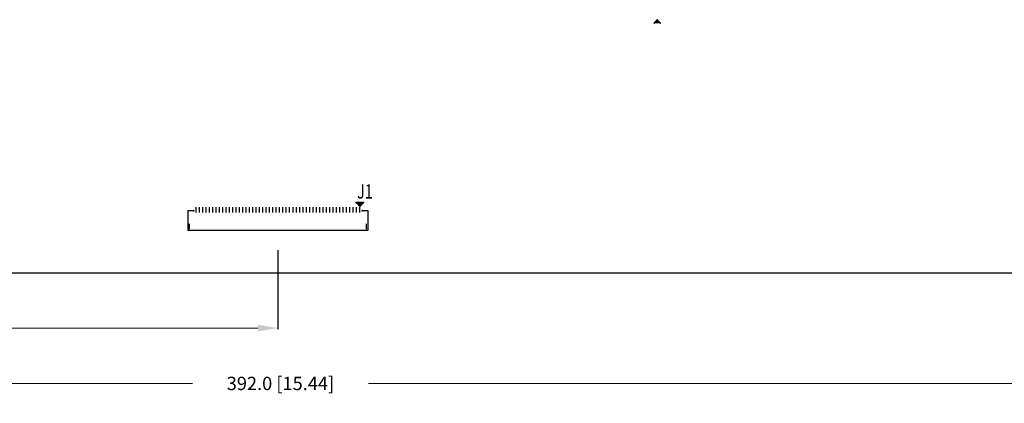
# Model space of a CAD drawing. Extents: x 149 to 649, y -656 to -313.
# Drawn here: x 355 to 502, y -461 to -403 of the extents above; entities that cross this region are included whole.
import ezdxf

# ---------------------------------------------------------------- set-up
doc = ezdxf.new("R2010")
doc.units = 0
doc.header["$MEASUREMENT"] = 0
doc.layers.get('0').update_dxf_attribs({"linetype": 'CONTINUOUS'})
doc.layers.get('Defpoints').update_dxf_attribs({"linetype": 'CONTINUOUS'})
for name, color, linetype in [('@-Temp-Layer-02', 7, 'CONTINUOUS'), ('BOARD_OUTLINE_00', 210, 'CONTINUOUS'), ('PART_TOP_2DLINE_00', 4, 'CONTINUOUS')]:
    doc.layers.add(name, color=color, linetype=linetype)
doc.styles.add('W8', font='simplex', dxfattribs={"width": 0.75})
doc.dimstyles.get("Standard").update_dxf_attribs({"dimtxt": 0.18, "dimasz": 0.18, "dimexe": 0.18, "dimexo": 0.0625, "dimgap": 0.09, "dimtad": 0, "dimtih": 1, "dimtoh": 1, "dimdec": 4, "dimzin": 0, "dimdsep": 46, "dimtxsty": 'Standard', "dimcen": 0.09, "dimadec": 0, "dimazin": 0, "dimtfac": 1, "dimtdec": 4, "dimtofl": 0, "dimtmove": 0, "dimatfit": 3, "dimfxl": 0, "dimtolj": 1, "dimtzin": 0, "dimarcsym": 0})

# ---------------------------------------------------------------- blocks, each defined once
blk = doc.blocks.new('*D387')
at = {"color": 0, "linetype": 'Continuous', "lineweight": -2, "transparency": 16777216}
for p, q in [((197.27, -440.1), (197.27, -457.81)), ((589.27, -440.1), (589.27, -457.81))]:
    blk.add_line(p, q, dxfattribs=at)
at = {"color": 0, "linetype": 'Continuous', "lineweight": 5, "transparency": 16777216}
for p, q in [((200.27, -457.63), (380.47, -457.63)), ((586.27, -457.63), (406.81, -457.63))]:
    blk.add_line(p, q, dxfattribs=at)
at = {"color": 0, "linetype": 'Continuous', "transparency": 16777216}
for points in [[(200.27, -457.13), (200.27, -458.13), (197.27, -457.63)], [(586.27, -457.13), (586.27, -458.13), (589.27, -457.63)]]:
    blk.add_solid(points, dxfattribs=at)
at = {"layer": 'Defpoints', "color": 0, "linetype": 'Continuous', "transparency": 16777216}
for p in [(197.27, -437.1), (589.27, -437.1), (589.27, -457.63)]:
    blk.add_point(p, dxfattribs=at)
at = {"color": 0, "linetype": 'Continuous', "transparency": 16777216, "insert": (393.64, -457.63), "char_height": 2, "attachment_point": 5}
blk.add_mtext('\\A1;392.0 [15.44]', dxfattribs=at)
blk = doc.blocks.new('*D392')
at = {"color": 0, "linetype": 'Continuous', "lineweight": -2, "transparency": 16777216}
for p, q in [((393.27, -437.65), (393.27, -449.52)), ((197.27, -440.1), (197.27, -449.52))]:
    blk.add_line(p, q, dxfattribs=at)
at = {"color": 0, "linetype": 'Continuous', "lineweight": 5, "transparency": 16777216}
for p, q in [((200.27, -449.34), (283.1, -449.34)), ((390.27, -449.34), (307.43, -449.34))]:
    blk.add_line(p, q, dxfattribs=at)
at = {"color": 0, "linetype": 'Continuous', "transparency": 16777216}
for points in [[(200.27, -448.84), (200.27, -449.84), (197.27, -449.34)], [(390.27, -448.84), (390.27, -449.84), (393.27, -449.34)]]:
    blk.add_solid(points, dxfattribs=at)
at = {"layer": 'Defpoints', "color": 0, "linetype": 'Continuous', "transparency": 16777216}
for p in [(393.27, -434.65), (197.27, -437.1), (393.27, -449.34)]:
    blk.add_point(p, dxfattribs=at)
at = {"color": 0, "linetype": 'Continuous', "transparency": 16777216, "insert": (295.27, -449.34), "char_height": 2, "attachment_point": 5}
blk.add_mtext('\\A1;196.0 [7.72]', dxfattribs=at)

msp = doc.modelspace()

# ---------------------------------------------------------------- linework, layer by layer
at = {"color": 7}
for p, q in [((381.02, -432), (381.02, -431.2)), ((381.02, -431.6), (381.02, -431.6)), ((381.02, -431.6), (381.02, -431.6)), ((381.02, -431.6), (381.02, -431.6)), ((381.02, -431.6), (381.02, -431.6)), ((381.02, -431.6), (381.02, -431.6)), ((381.02, -431.6), (381.02, -431.6)), ((381.02, -431.6), (381.02, -431.6)), ((381.02, -431.6), (381.02, -431.6)), ((381.02, -431.6), (381.02, -431.6)), ((381.02, -431.6), (381.02, -431.6)), ((381.02, -431.6), (381.02, -431.6)), ((381.02, -431.6), (381.02, -431.6)), ((381.02, -431.6), (381.02, -431.6)), ((381.02, -431.6), (381.02, -431.6)), ((381.02, -431.6), (381.02, -431.6)), ((381.02, -431.6), (381.02, -431.6)), ((381.52, -432), (381.52, -431.2)), ((381.52, -431.6), (381.52, -431.6)), ((381.52, -431.6), (381.52, -431.6)), ((381.52, -431.6), (381.52, -431.6)), ((381.52, -431.6), (381.52, -431.6)), ((381.52, -431.6), (381.52, -431.6)), ((381.52, -431.6), (381.52, -431.6)), ((381.52, -431.6), (381.52, -431.6)), ((381.52, -431.6), (381.52, -431.6)), ((381.52, -431.6), (381.52, -431.6)), ((381.52, -431.6), (381.52, -431.6)), ((381.52, -431.6), (381.52, -431.6)), ((381.52, -431.6), (381.52, -431.6)), ((381.52, -431.6), (381.52, -431.6)), ((381.52, -431.6), (381.52, -431.6)), ((381.52, -431.6), (381.52, -431.6)), ((381.52, -431.6), (381.52, -431.6)), ((382.02, -432), (382.02, -431.2)), ((382.02, -431.6), (382.02, -431.6)), ((382.02, -431.6), (382.02, -431.6)), ((382.02, -431.6), (382.02, -431.6)), ((382.02, -431.6), (382.02, -431.6)), ((382.02, -431.6), (382.02, -431.6)), ((382.02, -431.6), (382.02, -431.6)), ((382.02, -431.6), (382.02, -431.6)), ((382.02, -431.6), (382.02, -431.6)), ((382.02, -431.6), (382.02, -431.6)), ((382.02, -431.6), (382.02, -431.6)), ((382.02, -431.6), (382.02, -431.6)), ((382.02, -431.6), (382.02, -431.6)), ((382.02, -431.6), (382.02, -431.6)), ((382.02, -431.6), (382.02, -431.6)), ((382.02, -431.6), (382.02, -431.6)), ((382.02, -431.6), (382.02, -431.6)), ((382.52, -432), (382.52, -431.2)), ((382.52, -431.6), (382.52, -431.6)), ((382.52, -431.6), (382.52, -431.6)), ((382.52, -431.6), (382.52, -431.6)), ((382.52, -431.6), (382.52, -431.6)), ((382.52, -431.6), (382.52, -431.6)), ((382.52, -431.6), (382.52, -431.6)), ((382.52, -431.6), (382.52, -431.6)), ((382.52, -431.6), (382.52, -431.6)), ((382.52, -431.6), (382.52, -431.6)), ((382.52, -431.6), (382.52, -431.6)), ((382.52, -431.6), (382.52, -431.6)), ((382.52, -431.6), (382.52, -431.6)), ((382.52, -431.6), (382.52, -431.6)), ((382.52, -431.6), (382.52, -431.6)), ((382.52, -431.6), (382.52, -431.6)), ((382.52, -431.6), (382.52, -431.6)), ((383.02, -432), (383.02, -431.2)), ((383.02, -431.6), (383.02, -431.6)), ((383.02, -431.6), (383.02, -431.6)), ((383.02, -431.6), (383.02, -431.6)), ((383.02, -431.6), (383.02, -431.6)), ((383.02, -431.6), (383.02, -431.6)), ((383.02, -431.6), (383.02, -431.6)), ((383.02, -431.6), (383.02, -431.6)), ((383.02, -431.6), (383.02, -431.6)), ((383.02, -431.6), (383.02, -431.6)), ((383.02, -431.6), (383.02, -431.6)), ((383.02, -431.6), (383.02, -431.6)), ((383.02, -431.6), (383.02, -431.6)), ((383.02, -431.6), (383.02, -431.6)), ((383.02, -431.6), (383.02, -431.6)), ((383.02, -431.6), (383.02, -431.6)), ((383.02, -431.6), (383.02, -431.6)), ((383.52, -432), (383.52, -431.2)), ((383.52, -431.6), (383.52, -431.6)), ((383.52, -431.6), (383.52, -431.6)), ((383.52, -431.6), (383.52, -431.6)), ((383.52, -431.6), (383.52, -431.6)), ((383.52, -431.6), (383.52, -431.6)), ((383.52, -431.6), (383.52, -431.6)), ((383.52, -431.6), (383.52, -431.6)), ((383.52, -431.6), (383.52, -431.6)), ((383.52, -431.6), (383.52, -431.6)), ((383.52, -431.6), (383.52, -431.6)), ((383.52, -431.6), (383.52, -431.6)), ((383.52, -431.6), (383.52, -431.6)), ((383.52, -431.6), (383.52, -431.6)), ((383.52, -431.6), (383.52, -431.6)), ((383.52, -431.6), (383.52, -431.6)), ((383.52, -431.6), (383.52, -431.6)), ((384.02, -432), (384.02, -431.2)), ((384.02, -431.6), (384.02, -431.6)), ((384.02, -431.6), (384.02, -431.6)), ((384.02, -431.6), (384.02, -431.6)), ((384.02, -431.6), (384.02, -431.6)), ((384.02, -431.6), (384.02, -431.6)), ((384.02, -431.6), (384.02, -431.6)), ((384.02, -431.6), (384.02, -431.6)), ((384.02, -431.6), (384.02, -431.6)), ((384.02, -431.6), (384.02, -431.6)), ((384.02, -431.6), (384.02, -431.6)), ((384.02, -431.6), (384.02, -431.6)), ((384.02, -431.6), (384.02, -431.6)), ((384.02, -431.6), (384.02, -431.6)), ((384.02, -431.6), (384.02, -431.6)), ((384.02, -431.6), (384.02, -431.6)), ((384.02, -431.6), (384.02, -431.6)), ((384.52, -432), (384.52, -431.2)), ((384.52, -431.6), (384.52, -431.6)), ((384.52, -431.6), (384.52, -431.6)), ((384.52, -431.6), (384.52, -431.6)), ((384.52, -431.6), (384.52, -431.6)), ((384.52, -431.6), (384.52, -431.6)), ((384.52, -431.6), (384.52, -431.6)), ((384.52, -431.6), (384.52, -431.6)), ((384.52, -431.6), (384.52, -431.6)), ((384.52, -431.6), (384.52, -431.6)), ((384.52, -431.6), (384.52, -431.6)), ((384.52, -431.6), (384.52, -431.6)), ((384.52, -431.6), (384.52, -431.6)), ((384.52, -431.6), (384.52, -431.6)), ((384.52, -431.6), (384.52, -431.6)), ((384.52, -431.6), (384.52, -431.6)), ((384.52, -431.6), (384.52, -431.6)), ((385.02, -432), (385.02, -431.2)), ((385.02, -431.6), (385.02, -431.6)), ((385.02, -431.6), (385.02, -431.6)), ((385.02, -431.6), (385.02, -431.6)), ((385.02, -431.6), (385.02, -431.6)), ((385.02, -431.6), (385.02, -431.6)), ((385.02, -431.6), (385.02, -431.6)), ((385.02, -431.6), (385.02, -431.6)), ((385.02, -431.6), (385.02, -431.6)), ((385.02, -431.6), (385.02, -431.6)), ((385.02, -431.6), (385.02, -431.6)), ((385.02, -431.6), (385.02, -431.6)), ((385.02, -431.6), (385.02, -431.6)), ((385.02, -431.6), (385.02, -431.6)), ((385.02, -431.6), (385.02, -431.6)), ((385.02, -431.6), (385.02, -431.6)), ((385.02, -431.6), (385.02, -431.6)), ((385.52, -432), (385.52, -431.2)), ((385.52, -431.6), (385.52, -431.6)), ((385.52, -431.6), (385.52, -431.6)), ((385.52, -431.6), (385.52, -431.6)), ((385.52, -431.6), (385.52, -431.6)), ((385.52, -431.6), (385.52, -431.6)), ((385.52, -431.6), (385.52, -431.6)), ((385.52, -431.6), (385.52, -431.6)), ((385.52, -431.6), (385.52, -431.6)), ((385.52, -431.6), (385.52, -431.6)), ((385.52, -431.6), (385.52, -431.6)), ((385.52, -431.6), (385.52, -431.6)), ((385.52, -431.6), (385.52, -431.6)), ((385.52, -431.6), (385.52, -431.6)), ((385.52, -431.6), (385.52, -431.6)), ((385.52, -431.6), (385.52, -431.6)), ((385.52, -431.6), (385.52, -431.6)), ((386.02, -432), (386.02, -431.2)), ((386.02, -431.6), (386.02, -431.6)), ((386.02, -431.6), (386.02, -431.6)), ((386.02, -431.6), (386.02, -431.6)), ((386.02, -431.6), (386.02, -431.6)), ((386.02, -431.6), (386.02, -431.6)), ((386.02, -431.6), (386.02, -431.6)), ((386.02, -431.6), (386.02, -431.6)), ((386.02, -431.6), (386.02, -431.6)), ((386.02, -431.6), (386.02, -431.6)), ((386.02, -431.6), (386.02, -431.6)), ((386.02, -431.6), (386.02, -431.6)), ((386.02, -431.6), (386.02, -431.6)), ((386.02, -431.6), (386.02, -431.6)), ((386.02, -431.6), (386.02, -431.6)), ((386.02, -431.6), (386.02, -431.6)), ((386.02, -431.6), (386.02, -431.6)), ((386.52, -432), (386.52, -431.2)), ((386.52, -431.6), (386.52, -431.6)), ((386.52, -431.6), (386.52, -431.6)), ((386.52, -431.6), (386.52, -431.6)), ((386.52, -431.6), (386.52, -431.6)), ((386.52, -431.6), (386.52, -431.6)), ((386.52, -431.6), (386.52, -431.6)), ((386.52, -431.6), (386.52, -431.6)), ((386.52, -431.6), (386.52, -431.6)), ((386.52, -431.6), (386.52, -431.6)), ((386.52, -431.6), (386.52, -431.6)), ((386.52, -431.6), (386.52, -431.6)), ((386.52, -431.6), (386.52, -431.6)), ((386.52, -431.6), (386.52, -431.6)), ((386.52, -431.6), (386.52, -431.6)), ((386.52, -431.6), (386.52, -431.6)), ((386.52, -431.6), (386.52, -431.6)), ((387.02, -432), (387.02, -431.2)), ((387.02, -431.6), (387.02, -431.6)), ((387.02, -431.6), (387.02, -431.6)), ((387.02, -431.6), (387.02, -431.6)), ((387.02, -431.6), (387.02, -431.6)), ((387.02, -431.6), (387.02, -431.6)), ((387.02, -431.6), (387.02, -431.6)), ((387.02, -431.6), (387.02, -431.6)), ((387.02, -431.6), (387.02, -431.6)), ((387.02, -431.6), (387.02, -431.6)), ((387.02, -431.6), (387.02, -431.6)), ((387.02, -431.6), (387.02, -431.6)), ((387.02, -431.6), (387.02, -431.6)), ((387.02, -431.6), (387.02, -431.6)), ((387.02, -431.6), (387.02, -431.6)), ((387.02, -431.6), (387.02, -431.6)), ((387.02, -431.6), (387.02, -431.6)), ((387.52, -432), (387.52, -431.2)), ((387.52, -431.6), (387.52, -431.6)), ((387.52, -431.6), (387.52, -431.6)), ((387.52, -431.6), (387.52, -431.6)), ((387.52, -431.6), (387.52, -431.6)), ((387.52, -431.6), (387.52, -431.6)), ((387.52, -431.6), (387.52, -431.6)), ((387.52, -431.6), (387.52, -431.6)), ((387.52, -431.6), (387.52, -431.6)), ((387.52, -431.6), (387.52, -431.6)), ((387.52, -431.6), (387.52, -431.6)), ((387.52, -431.6), (387.52, -431.6)), ((387.52, -431.6), (387.52, -431.6)), ((387.52, -431.6), (387.52, -431.6)), ((387.52, -431.6), (387.52, -431.6)), ((387.52, -431.6), (387.52, -431.6)), ((387.52, -431.6), (387.52, -431.6)), ((388.02, -432), (388.02, -431.2)), ((388.02, -431.6), (388.02, -431.6)), ((388.02, -431.6), (388.02, -431.6)), ((388.02, -431.6), (388.02, -431.6)), ((388.02, -431.6), (388.02, -431.6)), ((388.02, -431.6), (388.02, -431.6)), ((388.02, -431.6), (388.02, -431.6)), ((388.02, -431.6), (388.02, -431.6)), ((388.02, -431.6), (388.02, -431.6)), ((388.02, -431.6), (388.02, -431.6)), ((388.02, -431.6), (388.02, -431.6)), ((388.02, -431.6), (388.02, -431.6)), ((388.02, -431.6), (388.02, -431.6)), ((388.02, -431.6), (388.02, -431.6)), ((388.02, -431.6), (388.02, -431.6)), ((388.02, -431.6), (388.02, -431.6)), ((388.02, -431.6), (388.02, -431.6)), ((388.52, -432), (388.52, -431.2)), ((388.52, -431.6), (388.52, -431.6)), ((388.52, -431.6), (388.52, -431.6)), ((388.52, -431.6), (388.52, -431.6)), ((388.52, -431.6), (388.52, -431.6)), ((388.52, -431.6), (388.52, -431.6)), ((388.52, -431.6), (388.52, -431.6)), ((388.52, -431.6), (388.52, -431.6)), ((388.52, -431.6), (388.52, -431.6)), ((388.52, -431.6), (388.52, -431.6)), ((388.52, -431.6), (388.52, -431.6)), ((388.52, -431.6), (388.52, -431.6)), ((388.52, -431.6), (388.52, -431.6)), ((388.52, -431.6), (388.52, -431.6)), ((388.52, -431.6), (388.52, -431.6)), ((388.52, -431.6), (388.52, -431.6)), ((388.52, -431.6), (388.52, -431.6)), ((389.02, -432), (389.02, -431.2)), ((389.02, -431.6), (389.02, -431.6)), ((389.02, -431.6), (389.02, -431.6)), ((389.02, -431.6), (389.02, -431.6)), ((389.02, -431.6), (389.02, -431.6)), ((389.02, -431.6), (389.02, -431.6)), ((389.02, -431.6), (389.02, -431.6)), ((389.02, -431.6), (389.02, -431.6)), ((389.02, -431.6), (389.02, -431.6)), ((389.02, -431.6), (389.02, -431.6)), ((389.02, -431.6), (389.02, -431.6)), ((389.02, -431.6), (389.02, -431.6)), ((389.02, -431.6), (389.02, -431.6)), ((389.02, -431.6), (389.02, -431.6)), ((389.02, -431.6), (389.02, -431.6)), ((389.02, -431.6), (389.02, -431.6)), ((389.02, -431.6), (389.02, -431.6)), ((389.52, -432), (389.52, -431.2)), ((389.52, -431.6), (389.52, -431.6)), ((389.52, -431.6), (389.52, -431.6)), ((389.52, -431.6), (389.52, -431.6)), ((389.52, -431.6), (389.52, -431.6)), ((389.52, -431.6), (389.52, -431.6)), ((389.52, -431.6), (389.52, -431.6)), ((389.52, -431.6), (389.52, -431.6)), ((389.52, -431.6), (389.52, -431.6)), ((389.52, -431.6), (389.52, -431.6)), ((389.52, -431.6), (389.52, -431.6)), ((389.52, -431.6), (389.52, -431.6)), ((389.52, -431.6), (389.52, -431.6)), ((389.52, -431.6), (389.52, -431.6)), ((389.52, -431.6), (389.52, -431.6)), ((389.52, -431.6), (389.52, -431.6)), ((389.52, -431.6), (389.52, -431.6)), ((390.02, -432), (390.02, -431.2)), ((390.02, -431.6), (390.02, -431.6)), ((390.02, -431.6), (390.02, -431.6)), ((390.02, -431.6), (390.02, -431.6)), ((390.02, -431.6), (390.02, -431.6)), ((390.02, -431.6), (390.02, -431.6)), ((390.02, -431.6), (390.02, -431.6)), ((390.02, -431.6), (390.02, -431.6)), ((390.02, -431.6), (390.02, -431.6)), ((390.02, -431.6), (390.02, -431.6)), ((390.02, -431.6), (390.02, -431.6)), ((390.02, -431.6), (390.02, -431.6)), ((390.02, -431.6), (390.02, -431.6)), ((390.02, -431.6), (390.02, -431.6)), ((390.02, -431.6), (390.02, -431.6)), ((390.02, -431.6), (390.02, -431.6)), ((390.02, -431.6), (390.02, -431.6)), ((390.52, -432), (390.52, -431.2)), ((390.52, -431.6), (390.52, -431.6)), ((390.52, -431.6), (390.52, -431.6)), ((390.52, -431.6), (390.52, -431.6)), ((390.52, -431.6), (390.52, -431.6)), ((390.52, -431.6), (390.52, -431.6)), ((390.52, -431.6), (390.52, -431.6)), ((390.52, -431.6), (390.52, -431.6)), ((390.52, -431.6), (390.52, -431.6)), ((390.52, -431.6), (390.52, -431.6)), ((390.52, -431.6), (390.52, -431.6)), ((390.52, -431.6), (390.52, -431.6)), ((390.52, -431.6), (390.52, -431.6)), ((390.52, -431.6), (390.52, -431.6)), ((390.52, -431.6), (390.52, -431.6)), ((390.52, -431.6), (390.52, -431.6)), ((390.52, -431.6), (390.52, -431.6)), ((391.02, -432), (391.02, -431.2)), ((391.02, -431.6), (391.02, -431.6)), ((391.02, -431.6), (391.02, -431.6)), ((391.02, -431.6), (391.02, -431.6)), ((391.02, -431.6), (391.02, -431.6)), ((391.02, -431.6), (391.02, -431.6)), ((391.02, -431.6), (391.02, -431.6)), ((391.02, -431.6), (391.02, -431.6)), ((391.02, -431.6), (391.02, -431.6)), ((391.02, -431.6), (391.02, -431.6)), ((391.02, -431.6), (391.02, -431.6)), ((391.02, -431.6), (391.02, -431.6)), ((391.02, -431.6), (391.02, -431.6)), ((391.02, -431.6), (391.02, -431.6)), ((391.02, -431.6), (391.02, -431.6)), ((391.02, -431.6), (391.02, -431.6)), ((391.02, -431.6), (391.02, -431.6)), ((391.52, -432), (391.52, -431.2)), ((391.52, -431.6), (391.52, -431.6)), ((391.52, -431.6), (391.52, -431.6)), ((391.52, -431.6), (391.52, -431.6)), ((391.52, -431.6), (391.52, -431.6)), ((391.52, -431.6), (391.52, -431.6)), ((391.52, -431.6), (391.52, -431.6)), ((391.52, -431.6), (391.52, -431.6)), ((391.52, -431.6), (391.52, -431.6)), ((391.52, -431.6), (391.52, -431.6)), ((391.52, -431.6), (391.52, -431.6)), ((391.52, -431.6), (391.52, -431.6)), ((391.52, -431.6), (391.52, -431.6)), ((391.52, -431.6), (391.52, -431.6)), ((391.52, -431.6), (391.52, -431.6)), ((391.52, -431.6), (391.52, -431.6)), ((391.52, -431.6), (391.52, -431.6)), ((392.02, -432), (392.02, -431.2)), ((392.02, -431.6), (392.02, -431.6)), ((392.02, -431.6), (392.02, -431.6)), ((392.02, -431.6), (392.02, -431.6)), ((392.02, -431.6), (392.02, -431.6)), ((392.02, -431.6), (392.02, -431.6)), ((392.02, -431.6), (392.02, -431.6)), ((392.02, -431.6), (392.02, -431.6)), ((392.02, -431.6), (392.02, -431.6)), ((392.02, -431.6), (392.02, -431.6)), ((392.02, -431.6), (392.02, -431.6)), ((392.02, -431.6), (392.02, -431.6)), ((392.02, -431.6), (392.02, -431.6)), ((392.02, -431.6), (392.02, -431.6)), ((392.02, -431.6), (392.02, -431.6)), ((392.02, -431.6), (392.02, -431.6)), ((392.02, -431.6), (392.02, -431.6)), ((392.52, -432), (392.52, -431.2)), ((392.52, -431.6), (392.52, -431.6)), ((392.52, -431.6), (392.52, -431.6)), ((392.52, -431.6), (392.52, -431.6)), ((392.52, -431.6), (392.52, -431.6)), ((392.52, -431.6), (392.52, -431.6)), ((392.52, -431.6), (392.52, -431.6)), ((392.52, -431.6), (392.52, -431.6)), ((392.52, -431.6), (392.52, -431.6)), ((392.52, -431.6), (392.52, -431.6)), ((392.52, -431.6), (392.52, -431.6)), ((392.52, -431.6), (392.52, -431.6)), ((392.52, -431.6), (392.52, -431.6)), ((392.52, -431.6), (392.52, -431.6)), ((392.52, -431.6), (392.52, -431.6)), ((392.52, -431.6), (392.52, -431.6)), ((392.52, -431.6), (392.52, -431.6)), ((393.02, -432), (393.02, -431.2)), ((393.02, -431.6), (393.02, -431.6)), ((393.02, -431.6), (393.02, -431.6)), ((393.02, -431.6), (393.02, -431.6)), ((393.02, -431.6), (393.02, -431.6)), ((393.02, -431.6), (393.02, -431.6)), ((393.02, -431.6), (393.02, -431.6)), ((393.02, -431.6), (393.02, -431.6)), ((393.02, -431.6), (393.02, -431.6)), ((393.02, -431.6), (393.02, -431.6)), ((393.02, -431.6), (393.02, -431.6)), ((393.02, -431.6), (393.02, -431.6)), ((393.02, -431.6), (393.02, -431.6)), ((393.02, -431.6), (393.02, -431.6)), ((393.02, -431.6), (393.02, -431.6)), ((393.02, -431.6), (393.02, -431.6)), ((393.02, -431.6), (393.02, -431.6)), ((393.52, -432), (393.52, -431.2)), ((393.52, -431.6), (393.52, -431.6)), ((393.52, -431.6), (393.52, -431.6)), ((393.52, -431.6), (393.52, -431.6)), ((393.52, -431.6), (393.52, -431.6)), ((393.52, -431.6), (393.52, -431.6)), ((393.52, -431.6), (393.52, -431.6)), ((393.52, -431.6), (393.52, -431.6)), ((393.52, -431.6), (393.52, -431.6)), ((393.52, -431.6), (393.52, -431.6)), ((393.52, -431.6), (393.52, -431.6)), ((393.52, -431.6), (393.52, -431.6)), ((393.52, -431.6), (393.52, -431.6)), ((393.52, -431.6), (393.52, -431.6)), ((393.52, -431.6), (393.52, -431.6)), ((393.52, -431.6), (393.52, -431.6)), ((393.52, -431.6), (393.52, -431.6)), ((394.02, -432), (394.02, -431.2)), ((394.02, -431.6), (394.02, -431.6)), ((394.02, -431.6), (394.02, -431.6)), ((394.02, -431.6), (394.02, -431.6)), ((394.02, -431.6), (394.02, -431.6)), ((394.02, -431.6), (394.02, -431.6)), ((394.02, -431.6), (394.02, -431.6)), ((394.02, -431.6), (394.02, -431.6)), ((394.02, -431.6), (394.02, -431.6)), ((394.02, -431.6), (394.02, -431.6)), ((394.02, -431.6), (394.02, -431.6)), ((394.02, -431.6), (394.02, -431.6)), ((394.02, -431.6), (394.02, -431.6)), ((394.02, -431.6), (394.02, -431.6)), ((394.02, -431.6), (394.02, -431.6)), ((394.02, -431.6), (394.02, -431.6)), ((394.02, -431.6), (394.02, -431.6)), ((394.52, -432), (394.52, -431.2)), ((394.52, -431.6), (394.52, -431.6)), ((394.52, -431.6), (394.52, -431.6)), ((394.52, -431.6), (394.52, -431.6)), ((394.52, -431.6), (394.52, -431.6)), ((394.52, -431.6), (394.52, -431.6)), ((394.52, -431.6), (394.52, -431.6)), ((394.52, -431.6), (394.52, -431.6)), ((394.52, -431.6), (394.52, -431.6)), ((394.52, -431.6), (394.52, -431.6)), ((394.52, -431.6), (394.52, -431.6)), ((394.52, -431.6), (394.52, -431.6)), ((394.52, -431.6), (394.52, -431.6)), ((394.52, -431.6), (394.52, -431.6)), ((394.52, -431.6), (394.52, -431.6)), ((394.52, -431.6), (394.52, -431.6)), ((394.52, -431.6), (394.52, -431.6)), ((395.02, -432), (395.02, -431.2)), ((395.02, -431.6), (395.02, -431.6)), ((395.02, -431.6), (395.02, -431.6)), ((395.02, -431.6), (395.02, -431.6)), ((395.02, -431.6), (395.02, -431.6)), ((395.02, -431.6), (395.02, -431.6)), ((395.02, -431.6), (395.02, -431.6)), ((395.02, -431.6), (395.02, -431.6)), ((395.02, -431.6), (395.02, -431.6)), ((395.02, -431.6), (395.02, -431.6)), ((395.02, -431.6), (395.02, -431.6)), ((395.02, -431.6), (395.02, -431.6)), ((395.02, -431.6), (395.02, -431.6)), ((395.02, -431.6), (395.02, -431.6)), ((395.02, -431.6), (395.02, -431.6)), ((395.02, -431.6), (395.02, -431.6)), ((395.02, -431.6), (395.02, -431.6)), ((395.52, -432), (395.52, -431.2)), ((395.52, -431.6), (395.52, -431.6)), ((395.52, -431.6), (395.52, -431.6)), ((395.52, -431.6), (395.52, -431.6)), ((395.52, -431.6), (395.52, -431.6)), ((395.52, -431.6), (395.52, -431.6)), ((395.52, -431.6), (395.52, -431.6)), ((395.52, -431.6), (395.52, -431.6)), ((395.52, -431.6), (395.52, -431.6)), ((395.52, -431.6), (395.52, -431.6)), ((395.52, -431.6), (395.52, -431.6)), ((395.52, -431.6), (395.52, -431.6)), ((395.52, -431.6), (395.52, -431.6)), ((395.52, -431.6), (395.52, -431.6)), ((395.52, -431.6), (395.52, -431.6)), ((395.52, -431.6), (395.52, -431.6)), ((395.52, -431.6), (395.52, -431.6)), ((396.02, -432), (396.02, -431.2)), ((396.02, -431.6), (396.02, -431.6)), ((396.02, -431.6), (396.02, -431.6)), ((396.02, -431.6), (396.02, -431.6)), ((396.02, -431.6), (396.02, -431.6)), ((396.02, -431.6), (396.02, -431.6)), ((396.02, -431.6), (396.02, -431.6)), ((396.02, -431.6), (396.02, -431.6)), ((396.02, -431.6), (396.02, -431.6)), ((396.02, -431.6), (396.02, -431.6)), ((396.02, -431.6), (396.02, -431.6)), ((396.02, -431.6), (396.02, -431.6)), ((396.02, -431.6), (396.02, -431.6)), ((396.02, -431.6), (396.02, -431.6)), ((396.02, -431.6), (396.02, -431.6)), ((396.02, -431.6), (396.02, -431.6)), ((396.02, -431.6), (396.02, -431.6)), ((396.52, -432), (396.52, -431.2)), ((396.52, -431.6), (396.52, -431.6)), ((396.52, -431.6), (396.52, -431.6)), ((396.52, -431.6), (396.52, -431.6)), ((396.52, -431.6), (396.52, -431.6)), ((396.52, -431.6), (396.52, -431.6)), ((396.52, -431.6), (396.52, -431.6)), ((396.52, -431.6), (396.52, -431.6)), ((396.52, -431.6), (396.52, -431.6)), ((396.52, -431.6), (396.52, -431.6)), ((396.52, -431.6), (396.52, -431.6)), ((396.52, -431.6), (396.52, -431.6)), ((396.52, -431.6), (396.52, -431.6)), ((396.52, -431.6), (396.52, -431.6)), ((396.52, -431.6), (396.52, -431.6)), ((396.52, -431.6), (396.52, -431.6)), ((396.52, -431.6), (396.52, -431.6)), ((397.02, -432), (397.02, -431.2)), ((397.02, -431.6), (397.02, -431.6)), ((397.02, -431.6), (397.02, -431.6)), ((397.02, -431.6), (397.02, -431.6)), ((397.02, -431.6), (397.02, -431.6)), ((397.02, -431.6), (397.02, -431.6)), ((397.02, -431.6), (397.02, -431.6)), ((397.02, -431.6), (397.02, -431.6)), ((397.02, -431.6), (397.02, -431.6)), ((397.02, -431.6), (397.02, -431.6)), ((397.02, -431.6), (397.02, -431.6)), ((397.02, -431.6), (397.02, -431.6)), ((397.02, -431.6), (397.02, -431.6)), ((397.02, -431.6), (397.02, -431.6)), ((397.02, -431.6), (397.02, -431.6)), ((397.02, -431.6), (397.02, -431.6)), ((397.02, -431.6), (397.02, -431.6)), ((397.52, -432), (397.52, -431.2)), ((397.52, -431.6), (397.52, -431.6)), ((397.52, -431.6), (397.52, -431.6)), ((397.52, -431.6), (397.52, -431.6)), ((397.52, -431.6), (397.52, -431.6)), ((397.52, -431.6), (397.52, -431.6)), ((397.52, -431.6), (397.52, -431.6)), ((397.52, -431.6), (397.52, -431.6)), ((397.52, -431.6), (397.52, -431.6)), ((397.52, -431.6), (397.52, -431.6)), ((397.52, -431.6), (397.52, -431.6)), ((397.52, -431.6), (397.52, -431.6)), ((397.52, -431.6), (397.52, -431.6)), ((397.52, -431.6), (397.52, -431.6)), ((397.52, -431.6), (397.52, -431.6)), ((397.52, -431.6), (397.52, -431.6)), ((397.52, -431.6), (397.52, -431.6)), ((398.02, -432), (398.02, -431.2)), ((398.02, -431.6), (398.02, -431.6)), ((398.02, -431.6), (398.02, -431.6)), ((398.02, -431.6), (398.02, -431.6)), ((398.02, -431.6), (398.02, -431.6)), ((398.02, -431.6), (398.02, -431.6)), ((398.02, -431.6), (398.02, -431.6)), ((398.02, -431.6), (398.02, -431.6)), ((398.02, -431.6), (398.02, -431.6)), ((398.02, -431.6), (398.02, -431.6)), ((398.02, -431.6), (398.02, -431.6)), ((398.02, -431.6), (398.02, -431.6)), ((398.02, -431.6), (398.02, -431.6)), ((398.02, -431.6), (398.02, -431.6)), ((398.02, -431.6), (398.02, -431.6)), ((398.02, -431.6), (398.02, -431.6)), ((398.02, -431.6), (398.02, -431.6)), ((398.52, -432), (398.52, -431.2)), ((398.52, -431.6), (398.52, -431.6)), ((398.52, -431.6), (398.52, -431.6)), ((398.52, -431.6), (398.52, -431.6)), ((398.52, -431.6), (398.52, -431.6)), ((398.52, -431.6), (398.52, -431.6)), ((398.52, -431.6), (398.52, -431.6)), ((398.52, -431.6), (398.52, -431.6)), ((398.52, -431.6), (398.52, -431.6)), ((398.52, -431.6), (398.52, -431.6)), ((398.52, -431.6), (398.52, -431.6)), ((398.52, -431.6), (398.52, -431.6)), ((398.52, -431.6), (398.52, -431.6)), ((398.52, -431.6), (398.52, -431.6)), ((398.52, -431.6), (398.52, -431.6)), ((398.52, -431.6), (398.52, -431.6)), ((398.52, -431.6), (398.52, -431.6)), ((399.02, -432), (399.02, -431.2)), ((399.02, -431.6), (399.02, -431.6)), ((399.02, -431.6), (399.02, -431.6)), ((399.02, -431.6), (399.02, -431.6)), ((399.02, -431.6), (399.02, -431.6)), ((399.02, -431.6), (399.02, -431.6)), ((399.02, -431.6), (399.02, -431.6)), ((399.02, -431.6), (399.02, -431.6)), ((399.02, -431.6), (399.02, -431.6)), ((399.02, -431.6), (399.02, -431.6)), ((399.02, -431.6), (399.02, -431.6)), ((399.02, -431.6), (399.02, -431.6)), ((399.02, -431.6), (399.02, -431.6)), ((399.02, -431.6), (399.02, -431.6)), ((399.02, -431.6), (399.02, -431.6)), ((399.02, -431.6), (399.02, -431.6)), ((399.02, -431.6), (399.02, -431.6)), ((399.52, -432), (399.52, -431.2)), ((399.52, -431.6), (399.52, -431.6)), ((399.52, -431.6), (399.52, -431.6)), ((399.52, -431.6), (399.52, -431.6)), ((399.52, -431.6), (399.52, -431.6)), ((399.52, -431.6), (399.52, -431.6)), ((399.52, -431.6), (399.52, -431.6)), ((399.52, -431.6), (399.52, -431.6)), ((399.52, -431.6), (399.52, -431.6)), ((399.52, -431.6), (399.52, -431.6)), ((399.52, -431.6), (399.52, -431.6)), ((399.52, -431.6), (399.52, -431.6)), ((399.52, -431.6), (399.52, -431.6)), ((399.52, -431.6), (399.52, -431.6)), ((399.52, -431.6), (399.52, -431.6)), ((399.52, -431.6), (399.52, -431.6)), ((399.52, -431.6), (399.52, -431.6)), ((400.02, -432), (400.02, -431.2)), ((400.02, -431.6), (400.02, -431.6)), ((400.02, -431.6), (400.02, -431.6)), ((400.02, -431.6), (400.02, -431.6)), ((400.02, -431.6), (400.02, -431.6)), ((400.02, -431.6), (400.02, -431.6)), ((400.02, -431.6), (400.02, -431.6)), ((400.02, -431.6), (400.02, -431.6)), ((400.02, -431.6), (400.02, -431.6)), ((400.02, -431.6), (400.02, -431.6)), ((400.02, -431.6), (400.02, -431.6)), ((400.02, -431.6), (400.02, -431.6)), ((400.02, -431.6), (400.02, -431.6)), ((400.02, -431.6), (400.02, -431.6)), ((400.02, -431.6), (400.02, -431.6)), ((400.02, -431.6), (400.02, -431.6)), ((400.02, -431.6), (400.02, -431.6)), ((400.52, -432), (400.52, -431.2)), ((400.52, -431.6), (400.52, -431.6)), ((400.52, -431.6), (400.52, -431.6)), ((400.52, -431.6), (400.52, -431.6)), ((400.52, -431.6), (400.52, -431.6)), ((400.52, -431.6), (400.52, -431.6)), ((400.52, -431.6), (400.52, -431.6)), ((400.52, -431.6), (400.52, -431.6)), ((400.52, -431.6), (400.52, -431.6)), ((400.52, -431.6), (400.52, -431.6)), ((400.52, -431.6), (400.52, -431.6)), ((400.52, -431.6), (400.52, -431.6)), ((400.52, -431.6), (400.52, -431.6)), ((400.52, -431.6), (400.52, -431.6)), ((400.52, -431.6), (400.52, -431.6)), ((400.52, -431.6), (400.52, -431.6)), ((400.52, -431.6), (400.52, -431.6)), ((401.02, -432), (401.02, -431.2)), ((401.02, -431.6), (401.02, -431.6)), ((401.02, -431.6), (401.02, -431.6)), ((401.02, -431.6), (401.02, -431.6)), ((401.02, -431.6), (401.02, -431.6)), ((401.02, -431.6), (401.02, -431.6)), ((401.02, -431.6), (401.02, -431.6)), ((401.02, -431.6), (401.02, -431.6)), ((401.02, -431.6), (401.02, -431.6)), ((401.02, -431.6), (401.02, -431.6)), ((401.02, -431.6), (401.02, -431.6)), ((401.02, -431.6), (401.02, -431.6)), ((401.02, -431.6), (401.02, -431.6)), ((401.02, -431.6), (401.02, -431.6)), ((401.02, -431.6), (401.02, -431.6)), ((401.02, -431.6), (401.02, -431.6)), ((401.02, -431.6), (401.02, -431.6)), ((401.52, -432), (401.52, -431.2)), ((401.52, -431.6), (401.52, -431.6)), ((401.52, -431.6), (401.52, -431.6)), ((401.52, -431.6), (401.52, -431.6)), ((401.52, -431.6), (401.52, -431.6)), ((401.52, -431.6), (401.52, -431.6)), ((401.52, -431.6), (401.52, -431.6)), ((401.52, -431.6), (401.52, -431.6)), ((401.52, -431.6), (401.52, -431.6)), ((401.52, -431.6), (401.52, -431.6)), ((401.52, -431.6), (401.52, -431.6)), ((401.52, -431.6), (401.52, -431.6)), ((401.52, -431.6), (401.52, -431.6)), ((401.52, -431.6), (401.52, -431.6)), ((401.52, -431.6), (401.52, -431.6)), ((401.52, -431.6), (401.52, -431.6)), ((401.52, -431.6), (401.52, -431.6)), ((402.02, -432), (402.02, -431.2)), ((402.02, -431.6), (402.02, -431.6)), ((402.02, -431.6), (402.02, -431.6)), ((402.02, -431.6), (402.02, -431.6)), ((402.02, -431.6), (402.02, -431.6)), ((402.02, -431.6), (402.02, -431.6)), ((402.02, -431.6), (402.02, -431.6)), ((402.02, -431.6), (402.02, -431.6)), ((402.02, -431.6), (402.02, -431.6)), ((402.02, -431.6), (402.02, -431.6)), ((402.02, -431.6), (402.02, -431.6)), ((402.02, -431.6), (402.02, -431.6)), ((402.02, -431.6), (402.02, -431.6)), ((402.02, -431.6), (402.02, -431.6)), ((402.02, -431.6), (402.02, -431.6)), ((402.02, -431.6), (402.02, -431.6)), ((402.02, -431.6), (402.02, -431.6)), ((402.52, -432), (402.52, -431.2)), ((402.52, -431.6), (402.52, -431.6)), ((402.52, -431.6), (402.52, -431.6)), ((402.52, -431.6), (402.52, -431.6)), ((402.52, -431.6), (402.52, -431.6)), ((402.52, -431.6), (402.52, -431.6)), ((402.52, -431.6), (402.52, -431.6)), ((402.52, -431.6), (402.52, -431.6)), ((402.52, -431.6), (402.52, -431.6)), ((402.52, -431.6), (402.52, -431.6)), ((402.52, -431.6), (402.52, -431.6)), ((402.52, -431.6), (402.52, -431.6)), ((402.52, -431.6), (402.52, -431.6)), ((402.52, -431.6), (402.52, -431.6)), ((402.52, -431.6), (402.52, -431.6)), ((402.52, -431.6), (402.52, -431.6)), ((402.52, -431.6), (402.52, -431.6)), ((403.02, -432), (403.02, -431.2)), ((403.02, -431.6), (403.02, -431.6)), ((403.02, -431.6), (403.02, -431.6)), ((403.02, -431.6), (403.02, -431.6)), ((403.02, -431.6), (403.02, -431.6)), ((403.02, -431.6), (403.02, -431.6)), ((403.02, -431.6), (403.02, -431.6)), ((403.02, -431.6), (403.02, -431.6)), ((403.02, -431.6), (403.02, -431.6)), ((403.02, -431.6), (403.02, -431.6)), ((403.02, -431.6), (403.02, -431.6)), ((403.02, -431.6), (403.02, -431.6)), ((403.02, -431.6), (403.02, -431.6)), ((403.02, -431.6), (403.02, -431.6)), ((403.02, -431.6), (403.02, -431.6)), ((403.02, -431.6), (403.02, -431.6)), ((403.02, -431.6), (403.02, -431.6)), ((403.52, -432), (403.52, -431.2)), ((403.52, -431.6), (403.52, -431.6)), ((403.52, -431.6), (403.52, -431.6)), ((403.52, -431.6), (403.52, -431.6)), ((403.52, -431.6), (403.52, -431.6)), ((403.52, -431.6), (403.52, -431.6)), ((403.52, -431.6), (403.52, -431.6)), ((403.52, -431.6), (403.52, -431.6)), ((403.52, -431.6), (403.52, -431.6)), ((403.52, -431.6), (403.52, -431.6)), ((403.52, -431.6), (403.52, -431.6)), ((403.52, -431.6), (403.52, -431.6)), ((403.52, -431.6), (403.52, -431.6)), ((403.52, -431.6), (403.52, -431.6)), ((403.52, -431.6), (403.52, -431.6)), ((403.52, -431.6), (403.52, -431.6)), ((403.52, -431.6), (403.52, -431.6)), ((404.02, -432), (404.02, -431.2)), ((404.02, -431.6), (404.02, -431.6)), ((404.02, -431.6), (404.02, -431.6)), ((404.02, -431.6), (404.02, -431.6)), ((404.02, -431.6), (404.02, -431.6)), ((404.02, -431.6), (404.02, -431.6)), ((404.02, -431.6), (404.02, -431.6)), ((404.02, -431.6), (404.02, -431.6)), ((404.02, -431.6), (404.02, -431.6)), ((404.02, -431.6), (404.02, -431.6)), ((404.02, -431.6), (404.02, -431.6)), ((404.02, -431.6), (404.02, -431.6)), ((404.02, -431.6), (404.02, -431.6)), ((404.02, -431.6), (404.02, -431.6)), ((404.02, -431.6), (404.02, -431.6)), ((404.02, -431.6), (404.02, -431.6)), ((404.02, -431.6), (404.02, -431.6)), ((404.52, -432), (404.52, -431.2)), ((404.52, -431.6), (404.52, -431.6)), ((404.52, -431.6), (404.52, -431.6)), ((404.52, -431.6), (404.52, -431.6)), ((404.52, -431.6), (404.52, -431.6)), ((404.52, -431.6), (404.52, -431.6)), ((404.52, -431.6), (404.52, -431.6)), ((404.52, -431.6), (404.52, -431.6)), ((404.52, -431.6), (404.52, -431.6)), ((404.52, -431.6), (404.52, -431.6)), ((404.52, -431.6), (404.52, -431.6)), ((404.52, -431.6), (404.52, -431.6)), ((404.52, -431.6), (404.52, -431.6)), ((404.52, -431.6), (404.52, -431.6)), ((404.52, -431.6), (404.52, -431.6)), ((404.52, -431.6), (404.52, -431.6)), ((404.52, -431.6), (404.52, -431.6)), ((405.02, -432), (405.02, -431.2)), ((405.02, -431.6), (405.02, -431.6)), ((405.02, -431.6), (405.02, -431.6)), ((405.02, -431.6), (405.02, -431.6)), ((405.02, -431.6), (405.02, -431.6)), ((405.02, -431.6), (405.02, -431.6)), ((405.02, -431.6), (405.02, -431.6)), ((405.02, -431.6), (405.02, -431.6)), ((405.02, -431.6), (405.02, -431.6)), ((405.02, -431.6), (405.02, -431.6)), ((405.02, -431.6), (405.02, -431.6)), ((405.02, -431.6), (405.02, -431.6)), ((405.02, -431.6), (405.02, -431.6)), ((405.02, -431.6), (405.02, -431.6)), ((405.02, -431.6), (405.02, -431.6)), ((405.02, -431.6), (405.02, -431.6)), ((405.02, -431.6), (405.02, -431.6)), ((405.52, -432), (405.52, -431.2)), ((405.52, -431.6), (405.52, -431.6)), ((405.52, -431.6), (405.52, -431.6)), ((405.52, -431.6), (405.52, -431.6)), ((405.52, -431.6), (405.52, -431.6)), ((405.52, -431.6), (405.52, -431.6)), ((405.52, -431.6), (405.52, -431.6)), ((405.52, -431.6), (405.52, -431.6)), ((405.52, -431.6), (405.52, -431.6)), ((405.52, -431.6), (405.52, -431.6)), ((405.52, -431.6), (405.52, -431.6)), ((405.52, -431.6), (405.52, -431.6)), ((405.52, -431.6), (405.52, -431.6)), ((405.52, -431.6), (405.52, -431.6)), ((405.52, -431.6), (405.52, -431.6)), ((405.52, -431.6), (405.52, -431.6)), ((405.52, -431.6), (405.52, -431.6)), ((380.02, -434.5), (380.02, -433.7)), ((380.02, -434.1), (380.02, -434.1)), ((380.02, -434.1), (380.02, -434.1)), ((380.02, -434.1), (380.02, -434.1)), ((380.02, -434.1), (380.02, -434.1)), ((380.02, -434.1), (380.02, -434.1)), ((380.02, -434.1), (380.02, -434.1)), ((380.02, -434.1), (380.02, -434.1)), ((380.02, -434.1), (380.02, -434.1)), ((380.02, -434.1), (380.02, -434.1)), ((380.02, -434.1), (380.02, -434.1)), ((380.02, -434.1), (380.02, -434.1)), ((380.02, -434.1), (380.02, -434.1)), ((380.02, -434.1), (380.02, -434.1)), ((380.02, -434.1), (380.02, -434.1)), ((380.02, -434.1), (380.02, -434.1)), ((380.02, -434.1), (380.02, -434.1)), ((406.52, -434.5), (406.52, -433.7)), ((406.52, -434.1), (406.52, -434.1)), ((406.52, -434.1), (406.52, -434.1)), ((406.52, -434.1), (406.52, -434.1)), ((406.52, -434.1), (406.52, -434.1)), ((406.52, -434.1), (406.52, -434.1)), ((406.52, -434.1), (406.52, -434.1)), ((406.52, -434.1), (406.52, -434.1)), ((406.52, -434.1), (406.52, -434.1)), ((406.52, -434.1), (406.52, -434.1)), ((406.52, -434.1), (406.52, -434.1)), ((406.52, -434.1), (406.52, -434.1)), ((406.52, -434.1), (406.52, -434.1)), ((406.52, -434.1), (406.52, -434.1)), ((406.52, -434.1), (406.52, -434.1)), ((406.52, -434.1), (406.52, -434.1)), ((406.52, -434.1), (406.52, -434.1))]:
    msp.add_line(p, q, dxfattribs=at)
for centre, start, end in [((449.59, -403.6), 0, 180), ((449.59, -403.6), 180, 0), ((449.79, -403.5), 0, 180), ((449.79, -403.5), 180, 0), ((449.89, -403.4), 0, 180), ((449.89, -403.4), 180, 0), ((449.94, -403.3), 0, 180), ((449.94, -403.3), 180, 0), ((450.04, -403.15), 0, 180), ((450.04, -403.15), 0, 180), ((450.04, -403.15), 180, 0), ((450.04, -403.15), 180, 0), ((450.14, -403.3), 0, 180), ((450.14, -403.3), 180, 0), ((450.19, -403.4), 0, 180), ((450.19, -403.4), 180, 0), ((450.29, -403.5), 0, 180), ((450.29, -403.5), 180, 0), ((450.49, -403.6), 0, 180), ((450.49, -403.6), 180, 0), ((380.67, -431.75), 0, 180), ((380.67, -431.75), 180, 0), ((404.97, -430.52), 0, 180), ((404.97, -430.52), 180, 0), ((405.12, -430.6), 0, 180), ((405.12, -430.6), 180, 0), ((405.27, -430.7), 0, 180), ((405.27, -430.7), 180, 0), ((405.32, -430.75), 0, 180), ((405.32, -430.75), 180, 0), ((405.37, -430.85), 0, 180), ((405.37, -430.85), 180, 0), ((405.47, -430.95), 0, 180), ((405.47, -430.95), 180, 0), ((405.53, -431.09), 0, 180), ((405.53, -431.09), 180, 0), ((405.57, -430.95), 0, 180), ((405.57, -430.95), 180, 0), ((405.57, -431.05), 0, 180), ((405.57, -431.05), 180, 0), ((405.59, -431.02), 0, 180), ((405.59, -431.02), 180, 0), ((405.67, -430.85), 0, 180), ((405.67, -430.85), 180, 0), ((405.77, -430.7), 0, 180), ((405.77, -430.7), 180, 0), ((405.77, -430.75), 0, 180), ((405.77, -430.75), 180, 0), ((405.87, -431.75), 0, 180), ((405.87, -431.75), 180, 0), ((405.92, -430.6), 0, 180), ((405.92, -430.6), 180, 0), ((406.09, -430.52), 0, 180), ((406.09, -430.52), 180, 0)]:
    msp.add_arc(centre, 0.0375, start, end, dxfattribs=at)
at = {"layer": 'BOARD_OUTLINE_00', "color": 7}
msp.add_line((593.27, -441.1), (193.27, -441.1), dxfattribs=at)
at = {"layer": 'PART_TOP_2DLINE_00', "color": 7}
for p, q in [((449.59, -403.6), (450.04, -403.15)), ((450.49, -403.6), (449.59, -403.6)), ((450.29, -403.5), (449.79, -403.5)), ((450.19, -403.4), (449.89, -403.4)), ((450.14, -403.3), (449.94, -403.3)), ((450.04, -403.15), (450.49, -403.6)), ((380.67, -431.75), (379.77, -431.75)), ((379.77, -431.75), (379.77, -434.65)), ((406.09, -430.52), (404.97, -430.52)), ((404.97, -430.52), (405.53, -431.09)), ((405.12, -430.6), (405.92, -430.6)), ((405.27, -430.7), (405.77, -430.7)), ((405.32, -430.75), (405.77, -430.75)), ((405.37, -430.85), (405.67, -430.85)), ((405.47, -430.95), (405.57, -430.95)), ((405.53, -431.09), (405.59, -431.02)), ((405.57, -431.05), (406.09, -430.52)), ((406.77, -431.75), (405.87, -431.75)), ((406.77, -434.65), (406.77, -431.75)), ((379.77, -434.65), (406.77, -434.65))]:
    msp.add_line(p, q, dxfattribs=at)

# ---------------------------------------------------------------- texts
at = {"layer": '@-Temp-Layer-02', "color": 7, "style": 'W8', "width": 0.75}
msp.add_text('J1', height=2.134, dxfattribs=at).set_placement((405.1, -429.92))

# ---------------------------------------------------------------- dimensions: what is measured, and where the dimension line sits
at = {"linetype": 'Continuous'}
dim = msp.add_linear_dim(base=(393.27, -449.34), p1=(197.27, -437.1), p2=(393.27, -434.65), dimstyle='Standard', override={"dimtxt": 2, "dimasz": 3, "dimexo": 3, "dimgap": 3, "dimdec": 1, "dimlwd": 5}, dxfattribs=at)
dim.commit()
dim.dimension.update_dxf_attribs({"geometry": '*D392', "text_midpoint": (295.27, -449.34)})
dim = msp.add_linear_dim(base=(589.27, -457.63), p1=(197.27, -437.1), p2=(589.27, -437.1), dimstyle='Standard', override={"dimtxt": 2, "dimasz": 3, "dimexo": 3, "dimgap": 3, "dimdec": 1, "dimlwd": 5}, dxfattribs=at)
dim.commit()
dim.dimension.update_dxf_attribs({"geometry": '*D387', "text_midpoint": (393.64, -457.63), "dimtype": 160})

doc.saveas('drawing.dxf')
